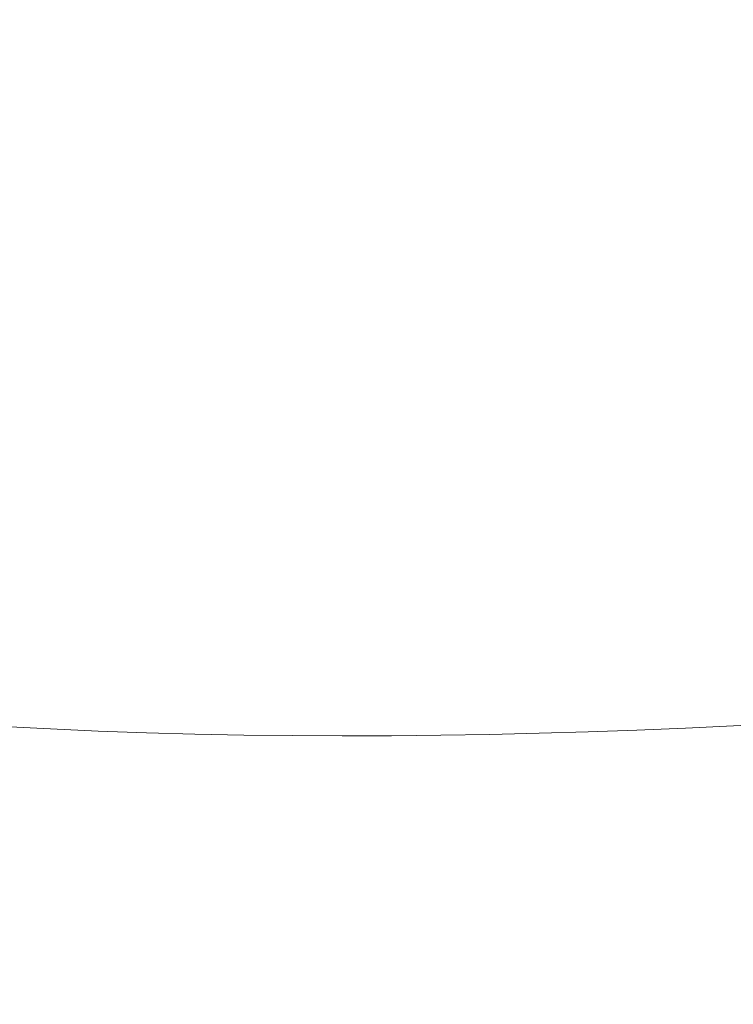
# Model space of a CAD drawing. Extents: x -420 to 980, y -787 to 13.
# Drawn here: x 125 to 212, y -616 to -495 of the extents above; entities that cross this region are included whole.
import ezdxf

# ---------------------------------------------------------------- set-up
doc = ezdxf.new("R2010")
doc.units = 0
doc.header["$LTSCALE"] = 500
doc.header["$MEASUREMENT"] = 0
doc.layers.add('CORNEA_CERAMIKA', color=7, linetype='Continuous')

msp = doc.modelspace()

# ---------------------------------------------------------------- linework, layer by layer
at = {"layer": 'CORNEA_CERAMIKA', "lineweight": 0}
for points, invisible_edges in [([(96.63, -494.63, -205.86), (98.49, -496.45, -205.86), (191.14, -462.66, -207.74), (189.64, -461.11, -207.74)], 15), ([(192.68, -464.18, -207.74), (191.14, -462.66, -207.74), (98.49, -496.45, -205.86), (100.4, -498.24, -205.86)], 15), ([(194.26, -465.67, -207.74), (192.68, -464.18, -207.74), (100.4, -498.24, -205.86), (102.37, -500, -205.86)], 15), ([(195.89, -467.14, -207.74), (194.26, -465.67, -207.74), (102.37, -500, -205.86), (104.39, -501.73, -205.86)], 15), ([(104.39, -501.73, -205.86), (106.47, -503.43, -205.86), (197.56, -468.58, -207.74), (195.89, -467.14, -207.74)], 15), ([(199.28, -470, -207.74), (197.56, -468.58, -207.74), (106.47, -503.43, -205.86), (108.59, -505.1, -205.86)], 15), ([(201.04, -471.4, -207.74), (199.28, -470, -207.74), (108.59, -505.1, -205.86), (110.77, -506.74, -205.86)], 15), ([(110.77, -506.74, -205.86), (113, -508.35, -205.86), (202.83, -472.77, -207.74), (201.04, -471.4, -207.74)], 15), ([(113, -508.35, -205.86), (115.28, -509.93, -205.86), (204.67, -474.12, -207.74), (202.83, -472.77, -207.74)], 15), ([(206.55, -475.44, -207.74), (204.67, -474.12, -207.74), (115.28, -509.93, -205.86), (117.61, -511.47, -205.86)], 15), ([(208.47, -476.72, -207.74), (206.55, -475.44, -207.74), (117.61, -511.47, -205.86), (119.99, -512.98, -205.86)], 15), ([(119.99, -512.98, -205.86), (122.42, -514.46, -205.86), (210.43, -477.98, -207.74), (208.47, -476.72, -207.74)], 15), ([(122.42, -514.46, -205.86), (124.89, -515.9, -205.86), (212.43, -479.21, -207.74), (210.43, -477.98, -207.74)], 15), ([(214.47, -480.41, -207.74), (212.43, -479.21, -207.74), (124.89, -515.9, -205.86), (127.42, -517.31, -205.86)], 15), ([(216.56, -481.59, -207.74), (214.47, -480.41, -207.74), (127.42, -517.31, -205.86), (130, -518.68, -205.86)], 15), ([(218.68, -482.73, -207.74), (216.56, -481.59, -207.74), (130, -518.68, -205.86), (132.62, -520.02, -205.86)], 15), ([(132.62, -520.02, -205.86), (220.84, -483.85, -207.74), (218.68, -482.73, -207.74), (132.62, -520.02, -205.86)], 15), ([(220.84, -483.85, -207.74), (132.62, -520.02, -205.86), (135.31, -521.33, -205.86), (220.84, -483.85, -207.74)], 15), ([(135.31, -521.33, -205.86), (223.06, -484.94, -207.74), (220.84, -483.85, -207.74), (135.31, -521.33, -205.86)], 15), ([(223.06, -484.94, -207.74), (135.31, -521.33, -205.86), (138.07, -522.59, -205.86), (223.06, -484.94, -207.74)], 15), ([(138.07, -522.59, -205.86), (225.33, -486, -207.74), (223.06, -484.94, -207.74), (138.07, -522.59, -205.86)], 15), ([(225.33, -486, -207.74), (138.07, -522.59, -205.86), (140.91, -523.8, -205.86), (225.33, -486, -207.74)], 15), ([(140.91, -523.8, -205.86), (227.68, -487.01, -207.74), (225.33, -486, -207.74), (140.91, -523.8, -205.86)], 15), ([(227.68, -487.01, -207.74), (140.91, -523.8, -205.86), (143.86, -524.97, -205.86), (227.68, -487.01, -207.74)], 15), ([(143.86, -524.97, -205.86), (230.11, -487.99, -207.74), (227.68, -487.01, -207.74), (143.86, -524.97, -205.86)], 15), ([(230.11, -487.99, -207.74), (143.86, -524.97, -205.86), (146.93, -526.08, -205.86), (230.11, -487.99, -207.74)], 15), ([(146.93, -526.08, -205.86), (232.62, -488.92, -207.74), (230.11, -487.99, -207.74), (146.93, -526.08, -205.86)], 15), ([(232.62, -488.92, -207.74), (146.93, -526.08, -205.86), (150.11, -527.14, -205.86), (232.62, -488.92, -207.74)], 15), ([(150.11, -527.14, -205.86), (235.24, -489.81, -207.74), (232.62, -488.92, -207.74), (150.11, -527.14, -205.86)], 15), ([(235.24, -489.81, -207.74), (150.11, -527.14, -205.86), (153.42, -528.14, -205.86), (235.24, -489.81, -207.74)], 15), ([(153.42, -528.14, -205.86), (237.96, -490.65, -207.74), (235.24, -489.81, -207.74), (153.42, -528.14, -205.86)], 15), ([(237.96, -490.65, -207.74), (153.42, -528.14, -205.86), (156.88, -529.08, -205.86), (237.96, -490.65, -207.74)], 15), ([(156.88, -529.08, -205.86), (240.79, -491.43, -207.74), (237.96, -490.65, -207.74), (156.88, -529.08, -205.86)], 15), ([(240.79, -491.43, -207.74), (156.88, -529.08, -205.86), (160.48, -529.96, -205.86), (240.79, -491.43, -207.74)], 15), ([(160.48, -529.96, -205.86), (243.74, -492.17, -207.74), (240.79, -491.43, -207.74), (160.48, -529.96, -205.86)], 15), ([(243.74, -492.17, -207.74), (160.48, -529.96, -205.86), (164.2, -530.78, -205.86), (243.74, -492.17, -207.74)], 15), ([(164.2, -530.78, -205.86), (246.79, -492.87, -207.74), (243.74, -492.17, -207.74), (164.2, -530.78, -205.86)], 15), ([(246.79, -492.87, -207.74), (164.2, -530.78, -205.86), (168.05, -531.54, -205.86), (246.79, -492.87, -207.74)], 15), ([(168.05, -531.54, -205.86), (249.95, -493.51, -207.74), (246.79, -492.87, -207.74), (168.05, -531.54, -205.86)], 15), ([(249.95, -493.51, -207.74), (168.05, -531.54, -205.86), (172.01, -532.25, -205.86), (249.95, -493.51, -207.74)], 15), ([(172.01, -532.25, -205.86), (253.2, -494.12, -207.74), (249.95, -493.51, -207.74), (172.01, -532.25, -205.86)], 15), ([(253.2, -494.12, -207.74), (172.01, -532.25, -205.86), (176.09, -532.91, -205.86), (253.2, -494.12, -207.74)], 15), ([(176.09, -532.91, -205.86), (256.55, -494.68, -207.74), (253.2, -494.12, -207.74), (176.09, -532.91, -205.86)], 15), ([(256.55, -494.68, -207.74), (176.09, -532.91, -205.86), (180.27, -533.52, -205.86), (256.55, -494.68, -207.74)], 15), ([(180.27, -533.52, -205.86), (259.98, -495.19, -207.74), (256.55, -494.68, -207.74), (180.27, -533.52, -205.86)], 15), ([(259.98, -495.19, -207.74), (180.27, -533.52, -205.86), (184.55, -534.08, -205.86), (259.98, -495.19, -207.74)], 15), ([(184.55, -534.08, -205.86), (263.5, -495.68, -207.74), (259.98, -495.19, -207.74), (184.55, -534.08, -205.86)], 15), ([(263.5, -495.68, -207.74), (184.55, -534.08, -205.86), (188.92, -534.58, -205.86), (263.5, -495.68, -207.74)], 15), ([(188.92, -534.58, -205.86), (267.1, -496.12, -207.74), (263.5, -495.68, -207.74), (188.92, -534.58, -205.86)], 15), ([(267.1, -496.12, -207.74), (188.92, -534.58, -205.86), (193.37, -535.05, -205.86), (267.1, -496.12, -207.74)], 15), ([(193.37, -535.05, -205.86), (270.77, -496.53, -207.74), (267.1, -496.12, -207.74), (193.37, -535.05, -205.86)], 15), ([(270.77, -496.53, -207.74), (193.37, -535.05, -205.86), (197.9, -535.46, -205.86), (270.77, -496.53, -207.74)], 15), ([(197.9, -535.46, -205.86), (274.49, -496.89, -207.74), (270.77, -496.53, -207.74), (197.9, -535.46, -205.86)], 15), ([(274.49, -496.89, -207.74), (197.9, -535.46, -205.86), (202.5, -535.82, -205.86), (274.49, -496.89, -207.74)], 15), ([(202.5, -535.82, -205.86), (278.27, -497.22, -207.74), (274.49, -496.89, -207.74), (202.5, -535.82, -205.86)], 15), ([(278.27, -497.22, -207.74), (202.5, -535.82, -205.86), (207.16, -536.14, -205.86), (278.27, -497.22, -207.74)], 15), ([(207.16, -536.14, -205.86), (282.09, -497.5, -207.74), (278.27, -497.22, -207.74), (207.16, -536.14, -205.86)], 15), ([(282.09, -497.5, -207.74), (207.16, -536.14, -205.86), (211.86, -536.41, -205.86), (282.09, -497.5, -207.74)], 15), ([(211.86, -536.41, -205.86), (285.95, -497.74, -207.74), (282.09, -497.5, -207.74), (211.86, -536.41, -205.86)], 15), ([(285.95, -497.74, -207.74), (211.86, -536.41, -205.86), (216.62, -536.64, -205.86), (285.95, -497.74, -207.74)], 15), ([(127.42, -517.31, -205.86), (124.89, -515.9, -205.86), (71.39, -539.97, -202.71), (74.26, -541.5, -202.71)], 15), ([(74.26, -541.5, -202.71), (77.18, -542.99, -202.71), (130, -518.68, -205.86), (127.42, -517.31, -205.86)], 15), ([(77.18, -542.99, -202.71), (80.17, -544.43, -202.71), (132.62, -520.02, -205.86), (130, -518.68, -205.86)], 15), ([(80.17, -544.43, -202.71), (135.31, -521.33, -205.86), (132.62, -520.02, -205.86), (80.17, -544.43, -202.71)], 15), ([(135.31, -521.33, -205.86), (80.17, -544.43, -202.71), (83.25, -545.83, -202.71), (135.31, -521.33, -205.86)], 15), ([(83.25, -545.83, -202.71), (138.07, -522.59, -205.86), (135.31, -521.33, -205.86), (83.25, -545.83, -202.71)], 15), ([(138.07, -522.59, -205.86), (83.25, -545.83, -202.71), (86.43, -547.18, -202.71), (138.07, -522.59, -205.86)], 15), ([(86.43, -547.18, -202.71), (140.91, -523.8, -205.86), (138.07, -522.59, -205.86), (86.43, -547.18, -202.71)], 15), ([(140.91, -523.8, -205.86), (86.43, -547.18, -202.71), (89.72, -548.47, -202.71), (140.91, -523.8, -205.86)], 15), ([(89.72, -548.47, -202.71), (143.86, -524.97, -205.86), (140.91, -523.8, -205.86), (89.72, -548.47, -202.71)], 15), ([(143.86, -524.97, -205.86), (89.72, -548.47, -202.71), (93.14, -549.7, -202.71), (143.86, -524.97, -205.86)], 15), ([(93.14, -549.7, -202.71), (146.93, -526.08, -205.86), (143.86, -524.97, -205.86), (93.14, -549.7, -202.71)], 15), ([(146.93, -526.08, -205.86), (93.14, -549.7, -202.71), (96.69, -550.87, -202.71), (146.93, -526.08, -205.86)], 15), ([(96.69, -550.87, -202.71), (150.11, -527.14, -205.86), (146.93, -526.08, -205.86), (96.69, -550.87, -202.71)], 15), ([(150.11, -527.14, -205.86), (96.69, -550.87, -202.71), (100.39, -551.98, -202.71), (150.11, -527.14, -205.86)], 15), ([(100.39, -551.98, -202.71), (153.42, -528.14, -205.86), (150.11, -527.14, -205.86), (100.39, -551.98, -202.71)], 15), ([(153.42, -528.14, -205.86), (100.39, -551.98, -202.71), (104.26, -553.02, -202.71), (153.42, -528.14, -205.86)], 15), ([(104.26, -553.02, -202.71), (156.88, -529.08, -205.86), (153.42, -528.14, -205.86), (104.26, -553.02, -202.71)], 15), ([(156.88, -529.08, -205.86), (104.26, -553.02, -202.71), (108.27, -553.99, -202.71), (156.88, -529.08, -205.86)], 15), ([(108.27, -553.99, -202.71), (160.48, -529.96, -205.86), (156.88, -529.08, -205.86), (108.27, -553.99, -202.71)], 15), ([(160.48, -529.96, -205.86), (108.27, -553.99, -202.71), (112.43, -554.9, -202.71), (160.48, -529.96, -205.86)], 15), ([(112.43, -554.9, -202.71), (164.2, -530.78, -205.86), (160.48, -529.96, -205.86), (112.43, -554.9, -202.71)], 15), ([(164.2, -530.78, -205.86), (112.43, -554.9, -202.71), (116.73, -555.74, -202.71), (164.2, -530.78, -205.86)], 15), ([(116.73, -555.74, -202.71), (168.05, -531.54, -205.86), (164.2, -530.78, -205.86), (116.73, -555.74, -202.71)], 15), ([(168.05, -531.54, -205.86), (116.73, -555.74, -202.71), (121.15, -556.53, -202.71), (168.05, -531.54, -205.86)], 15), ([(121.15, -556.53, -202.71), (172.01, -532.25, -205.86), (168.05, -531.54, -205.86), (121.15, -556.53, -202.71)], 15), ([(172.01, -532.25, -205.86), (121.15, -556.53, -202.71), (125.71, -557.25, -202.71), (172.01, -532.25, -205.86)], 15), ([(125.71, -557.25, -202.71), (176.09, -532.91, -205.86), (172.01, -532.25, -205.86), (125.71, -557.25, -202.71)], 15), ([(176.09, -532.91, -205.86), (125.71, -557.25, -202.71), (130.37, -557.91, -202.71), (176.09, -532.91, -205.86)], 15), ([(130.37, -557.91, -202.71), (180.27, -533.52, -205.86), (176.09, -532.91, -205.86), (130.37, -557.91, -202.71)], 15), ([(180.27, -533.52, -205.86), (130.37, -557.91, -202.71), (135.15, -558.52, -202.71), (180.27, -533.52, -205.86)], 15), ([(135.15, -558.52, -202.71), (184.55, -534.08, -205.86), (180.27, -533.52, -205.86), (135.15, -558.52, -202.71)], 15), ([(184.55, -534.08, -205.86), (135.15, -558.52, -202.71), (140.02, -559.07, -202.71), (184.55, -534.08, -205.86)], 15), ([(140.02, -559.07, -202.71), (188.92, -534.58, -205.86), (184.55, -534.08, -205.86), (140.02, -559.07, -202.71)], 15), ([(188.92, -534.58, -205.86), (140.02, -559.07, -202.71), (144.99, -559.57, -202.71), (188.92, -534.58, -205.86)], 15), ([(144.99, -559.57, -202.71), (193.37, -535.05, -205.86), (188.92, -534.58, -205.86), (144.99, -559.57, -202.71)], 15), ([(193.37, -535.05, -205.86), (144.99, -559.57, -202.71), (150.05, -560.02, -202.71), (193.37, -535.05, -205.86)], 15), ([(150.05, -560.02, -202.71), (197.9, -535.46, -205.86), (193.37, -535.05, -205.86), (150.05, -560.02, -202.71)], 15), ([(197.9, -535.46, -205.86), (150.05, -560.02, -202.71), (155.18, -560.41, -202.71), (197.9, -535.46, -205.86)], 15), ([(155.18, -560.41, -202.71), (202.5, -535.82, -205.86), (197.9, -535.46, -205.86), (155.18, -560.41, -202.71)], 15), ([(202.5, -535.82, -205.86), (155.18, -560.41, -202.71), (160.38, -560.75, -202.71), (202.5, -535.82, -205.86)], 15), ([(160.38, -560.75, -202.71), (207.16, -536.14, -205.86), (202.5, -535.82, -205.86), (160.38, -560.75, -202.71)], 15), ([(207.16, -536.14, -205.86), (160.38, -560.75, -202.71), (165.64, -561.04, -202.71), (207.16, -536.14, -205.86)], 15), ([(165.64, -561.04, -202.71), (211.86, -536.41, -205.86), (207.16, -536.14, -205.86), (165.64, -561.04, -202.71)], 15), ([(211.86, -536.41, -205.86), (165.64, -561.04, -202.71), (170.95, -561.29, -202.71), (211.86, -536.41, -205.86)], 15), ([(170.95, -561.29, -202.71), (216.62, -536.64, -205.86), (211.86, -536.41, -205.86), (170.95, -561.29, -202.71)], 15), ([(216.62, -536.64, -205.86), (170.95, -561.29, -202.71), (176.31, -561.48, -202.71), (216.62, -536.64, -205.86)], 15), ([(176.31, -561.48, -202.71), (221.42, -536.83, -205.86), (216.62, -536.64, -205.86), (176.31, -561.48, -202.71)], 15), ([(221.42, -536.83, -205.86), (176.31, -561.48, -202.71), (181.72, -561.64, -202.71), (221.42, -536.83, -205.86)], 15), ([(181.72, -561.64, -202.71), (226.25, -536.97, -205.86), (221.42, -536.83, -205.86), (181.72, -561.64, -202.71)], 15), ([(226.25, -536.97, -205.86), (181.72, -561.64, -202.71), (187.15, -561.75, -202.71), (226.25, -536.97, -205.86)], 15), ([(187.15, -561.75, -202.71), (231.12, -537.08, -205.86), (226.25, -536.97, -205.86), (187.15, -561.75, -202.71)], 15), ([(231.12, -537.08, -205.86), (187.15, -561.75, -202.71), (192.61, -561.82, -202.71), (231.12, -537.08, -205.86)], 15), ([(192.61, -561.82, -202.71), (236.01, -537.15, -205.86), (231.12, -537.08, -205.86), (192.61, -561.82, -202.71)], 15), ([(236.01, -537.15, -205.86), (192.61, -561.82, -202.71), (198.09, -561.84, -202.71), (236.01, -537.15, -205.86)], 15), ([(198.09, -561.84, -202.71), (240.92, -537.19, -205.86), (236.01, -537.15, -205.86), (198.09, -561.84, -202.71)], 15), ([(240.92, -537.19, -205.86), (198.09, -561.84, -202.71), (203.58, -561.83, -202.71), (240.92, -537.19, -205.86)], 15), ([(245.83, -537.19, -205.86), (203.58, -561.83, -202.71), (209.07, -561.79, -202.71), (245.83, -537.19, -205.86)], 15), ([(203.58, -561.83, -202.71), (245.83, -537.19, -205.86), (240.92, -537.19, -205.86), (203.58, -561.83, -202.71)], 15), ([(250.74, -537.15, -205.86), (209.07, -561.79, -202.71), (214.55, -561.7, -202.71), (250.74, -537.15, -205.86)], 15), ([(209.07, -561.79, -202.71), (250.74, -537.15, -205.86), (245.83, -537.19, -205.86), (209.07, -561.79, -202.71)], 15), ([(97.97, -571.1, -198.63), (125.71, -557.25, -202.71), (121.15, -556.53, -202.71), (97.97, -571.1, -198.63)], 15), ([(130.37, -557.91, -202.71), (125.71, -557.25, -202.71), (97.97, -571.1, -198.63), (130.37, -557.91, -202.71)], 15), ([(97.97, -571.1, -198.63), (102.93, -571.8, -198.63), (130.37, -557.91, -202.71), (97.97, -571.1, -198.63)], 15), ([(135.15, -558.52, -202.71), (130.37, -557.91, -202.71), (102.93, -571.8, -198.63), (135.15, -558.52, -202.71)], 15), ([(102.93, -571.8, -198.63), (108, -572.44, -198.63), (135.15, -558.52, -202.71), (102.93, -571.8, -198.63)], 15), ([(135.15, -558.52, -202.71), (108, -572.44, -198.63), (113.17, -573.02, -198.63), (135.15, -558.52, -202.71)], 15), ([(113.17, -573.02, -198.63), (140.02, -559.07, -202.71), (135.15, -558.52, -202.71), (113.17, -573.02, -198.63)], 15), ([(140.02, -559.07, -202.71), (113.17, -573.02, -198.63), (118.45, -573.54, -198.63), (140.02, -559.07, -202.71)], 15), ([(118.45, -573.54, -198.63), (144.99, -559.57, -202.71), (140.02, -559.07, -202.71), (118.45, -573.54, -198.63)], 15), ([(150.05, -560.02, -202.71), (144.99, -559.57, -202.71), (118.45, -573.54, -198.63), (150.05, -560.02, -202.71)], 15), ([(118.45, -573.54, -198.63), (123.82, -574.01, -198.63), (150.05, -560.02, -202.71), (118.45, -573.54, -198.63)], 15), ([(155.18, -560.41, -202.71), (150.05, -560.02, -202.71), (123.82, -574.01, -198.63), (155.18, -560.41, -202.71)], 15), ([(123.82, -574.01, -198.63), (129.26, -574.42, -198.63), (155.18, -560.41, -202.71), (123.82, -574.01, -198.63)], 15), ([(155.18, -560.41, -202.71), (129.26, -574.42, -198.63), (134.78, -574.78, -198.63), (155.18, -560.41, -202.71)], 15), ([(134.78, -574.78, -198.63), (160.38, -560.75, -202.71), (155.18, -560.41, -202.71), (134.78, -574.78, -198.63)], 15), ([(160.38, -560.75, -202.71), (134.78, -574.78, -198.63), (140.37, -575.08, -198.63), (160.38, -560.75, -202.71)], 15), ([(140.37, -575.08, -198.63), (165.64, -561.04, -202.71), (160.38, -560.75, -202.71), (140.37, -575.08, -198.63)], 15), ([(170.95, -561.29, -202.71), (165.64, -561.04, -202.71), (140.37, -575.08, -198.63), (170.95, -561.29, -202.71)], 15), ([(140.37, -575.08, -198.63), (146.02, -575.34, -198.63), (170.95, -561.29, -202.71), (140.37, -575.08, -198.63)], 15), ([(176.31, -561.48, -202.71), (170.95, -561.29, -202.71), (146.02, -575.34, -198.63), (176.31, -561.48, -202.71)], 15), ([(146.02, -575.34, -198.63), (151.72, -575.54, -198.63), (176.31, -561.48, -202.71), (146.02, -575.34, -198.63)], 15), ([(176.31, -561.48, -202.71), (151.72, -575.54, -198.63), (157.45, -575.7, -198.63), (176.31, -561.48, -202.71)], 15), ([(157.45, -575.7, -198.63), (181.72, -561.64, -202.71), (176.31, -561.48, -202.71), (157.45, -575.7, -198.63)], 15), ([(181.72, -561.64, -202.71), (157.45, -575.7, -198.63), (163.23, -575.81, -198.63), (181.72, -561.64, -202.71)], 15), ([(163.23, -575.81, -198.63), (187.15, -561.75, -202.71), (181.72, -561.64, -202.71), (163.23, -575.81, -198.63)], 15), ([(192.61, -561.82, -202.71), (187.15, -561.75, -202.71), (163.23, -575.81, -198.63), (192.61, -561.82, -202.71)], 15), ([(163.23, -575.81, -198.63), (169.03, -575.88, -198.63), (192.61, -561.82, -202.71), (163.23, -575.81, -198.63)], 15), ([(198.09, -561.84, -202.71), (192.61, -561.82, -202.71), (169.03, -575.88, -198.63), (198.09, -561.84, -202.71)], 15), ([(169.03, -575.88, -198.63), (174.85, -575.9, -198.63), (198.09, -561.84, -202.71), (169.03, -575.88, -198.63)], 15), ([(198.09, -561.84, -202.71), (174.85, -575.9, -198.63), (180.68, -575.89, -198.63), (198.09, -561.84, -202.71)], 15), ([(203.58, -561.83, -202.71), (180.68, -575.89, -198.63), (186.51, -575.83, -198.63), (203.58, -561.83, -202.71)], 15), ([(180.68, -575.89, -198.63), (203.58, -561.83, -202.71), (198.09, -561.84, -202.71), (180.68, -575.89, -198.63)], 15), ([(186.51, -575.83, -198.63), (192.34, -575.74, -198.63), (214.55, -561.7, -202.71), (186.51, -575.83, -198.63)], 15), ([(214.55, -561.7, -202.71), (209.07, -561.79, -202.71), (186.51, -575.83, -198.63), (214.55, -561.7, -202.71)], 15), ([(186.51, -575.83, -198.63), (209.07, -561.79, -202.71), (203.58, -561.83, -202.71), (186.51, -575.83, -198.63)], 15), ([(192.34, -575.74, -198.63), (198.16, -575.61, -198.63), (220.03, -561.58, -202.71), (192.34, -575.74, -198.63)], 15), ([(220.03, -561.58, -202.71), (214.55, -561.7, -202.71), (192.34, -575.74, -198.63), (220.03, -561.58, -202.71)], 15), ([(220.03, -561.58, -202.71), (198.16, -575.61, -198.63), (203.95, -575.44, -198.63), (220.03, -561.58, -202.71)], 15), ([(225.48, -561.43, -202.71), (203.95, -575.44, -198.63), (209.71, -575.24, -198.63), (225.48, -561.43, -202.71)], 15), ([(203.95, -575.44, -198.63), (225.48, -561.43, -202.71), (220.03, -561.58, -202.71), (203.95, -575.44, -198.63)], 15), ([(209.71, -575.24, -198.63), (215.44, -575.01, -198.63), (236.3, -561.03, -202.71), (209.71, -575.24, -198.63)], 15), ([(236.3, -561.03, -202.71), (230.91, -561.25, -202.71), (209.71, -575.24, -198.63), (236.3, -561.03, -202.71)], 15), ([(209.71, -575.24, -198.63), (230.91, -561.25, -202.71), (225.48, -561.43, -202.71), (209.71, -575.24, -198.63)], 15), ([(117.72, -581.29, -193.92), (129.26, -574.42, -198.63), (123.82, -574.01, -198.63), (117.72, -581.29, -193.92)], 15), ([(134.78, -574.78, -198.63), (129.26, -574.42, -198.63), (117.72, -581.29, -193.92), (134.78, -574.78, -198.63)], 15), ([(117.72, -581.29, -193.92), (123.41, -581.66, -193.92), (134.78, -574.78, -198.63), (117.72, -581.29, -193.92)], 15), ([(140.37, -575.08, -198.63), (134.78, -574.78, -198.63), (123.41, -581.66, -193.92), (140.37, -575.08, -198.63)], 15), ([(123.41, -581.66, -193.92), (129.18, -581.97, -193.92), (140.37, -575.08, -198.63), (123.41, -581.66, -193.92)], 14), ([(140.37, -575.08, -198.63), (129.18, -581.97, -193.92), (135, -582.24, -193.92), (140.37, -575.08, -198.63)], 15), ([(146.02, -575.34, -198.63), (140.37, -575.08, -198.63), (135, -582.24, -193.92), (140.88, -582.45, -193.92)], 11), ([(140.88, -582.45, -193.92), (151.72, -575.54, -198.63), (146.02, -575.34, -198.63), (140.88, -582.45, -193.92)], 15), ([(209.71, -575.24, -198.63), (203.95, -575.44, -198.63), (194.76, -582.33, -193.92), (209.71, -575.24, -198.63)], 15), ([(194.76, -582.33, -193.92), (200.7, -582.12, -193.92), (209.71, -575.24, -198.63), (194.76, -582.33, -193.92)], 15), ([(209.71, -575.24, -198.63), (200.7, -582.12, -193.92), (206.61, -581.88, -193.92), (209.71, -575.24, -198.63)], 13), ([(215.44, -575.01, -198.63), (209.71, -575.24, -198.63), (206.61, -581.88, -193.92), (212.47, -581.61, -193.92)], 15), ([(157.45, -575.7, -198.63), (151.72, -575.54, -198.63), (140.88, -582.45, -193.92), (157.45, -575.7, -198.63)], 15), ([(140.88, -582.45, -193.92), (146.8, -582.61, -193.92), (157.45, -575.7, -198.63), (140.88, -582.45, -193.92)], 15), ([(163.23, -575.81, -198.63), (157.45, -575.7, -198.63), (146.8, -582.61, -193.92), (163.23, -575.81, -198.63)], 15), ([(146.8, -582.61, -193.92), (152.76, -582.72, -193.92), (163.23, -575.81, -198.63), (146.8, -582.61, -193.92)], 15), ([(163.23, -575.81, -198.63), (152.76, -582.72, -193.92), (158.74, -582.79, -193.92), (163.23, -575.81, -198.63)], 15), ([(169.03, -575.88, -198.63), (163.23, -575.81, -198.63), (158.74, -582.79, -193.92), (164.74, -582.82, -193.92)], 11), ([(164.74, -582.82, -193.92), (174.85, -575.9, -198.63), (169.03, -575.88, -198.63), (164.74, -582.82, -193.92)], 15), ([(180.68, -575.89, -198.63), (174.85, -575.9, -198.63), (164.74, -582.82, -193.92), (180.68, -575.89, -198.63)], 15), ([(164.74, -582.82, -193.92), (170.76, -582.8, -193.92), (180.68, -575.89, -198.63), (164.74, -582.82, -193.92)], 15), ([(186.51, -575.83, -198.63), (180.68, -575.89, -198.63), (170.76, -582.8, -193.92), (186.51, -575.83, -198.63)], 15), ([(170.76, -582.8, -193.92), (176.77, -582.74, -193.92), (186.51, -575.83, -198.63), (170.76, -582.8, -193.92)], 15), ([(186.51, -575.83, -198.63), (176.77, -582.74, -193.92), (182.78, -582.64, -193.92), (186.51, -575.83, -198.63)], 15), ([(192.34, -575.74, -198.63), (186.51, -575.83, -198.63), (182.78, -582.64, -193.92), (188.78, -582.5, -193.92)], 11), ([(203.95, -575.44, -198.63), (198.16, -575.61, -198.63), (188.78, -582.5, -193.92), (203.95, -575.44, -198.63)], 15), ([(188.78, -582.5, -193.92), (194.76, -582.33, -193.92), (203.95, -575.44, -198.63), (188.78, -582.5, -193.92)], 15), ([(188.78, -582.5, -193.92), (198.16, -575.61, -198.63), (192.34, -575.74, -198.63), (188.78, -582.5, -193.92)], 15), ([(212.47, -581.61, -193.92), (209.84, -584.8, -188.89), (215.75, -584.49, -188.89), (218.28, -581.31, -193.92)], 7), ([(123.41, -581.66, -193.92), (119.3, -584.85, -188.89), (125.16, -585.17, -188.89), (129.18, -581.97, -193.92)], 15), ([(129.18, -581.97, -193.92), (125.16, -585.17, -188.89), (131.08, -585.44, -188.89), (129.18, -581.97, -193.92)], 15), ([(135, -582.24, -193.92), (129.18, -581.97, -193.92), (131.08, -585.44, -188.89), (137.06, -585.65, -188.89)], 14), ([(137.06, -585.65, -188.89), (140.88, -582.45, -193.92), (135, -582.24, -193.92), (137.06, -585.65, -188.89)], 15), ([(140.88, -582.45, -193.92), (137.06, -585.65, -188.89), (143.08, -585.82, -188.89), (146.8, -582.61, -193.92)], 7), ([(185.76, -585.71, -188.89), (188.78, -582.5, -193.92), (182.78, -582.64, -193.92), (185.76, -585.71, -188.89)], 15), ([(188.78, -582.5, -193.92), (185.76, -585.71, -188.89), (191.83, -585.53, -188.89), (194.76, -582.33, -193.92)], 7), ([(194.76, -582.33, -193.92), (191.83, -585.53, -188.89), (197.88, -585.32, -188.89), (200.7, -582.12, -193.92)], 7), ([(197.88, -585.32, -188.89), (203.89, -585.08, -188.89), (206.61, -581.88, -193.92), (200.7, -582.12, -193.92)], 15), ([(203.89, -585.08, -188.89), (209.84, -584.8, -188.89), (212.47, -581.61, -193.92), (206.61, -581.88, -193.92)], 11), ([(146.8, -582.61, -193.92), (143.08, -585.82, -188.89), (149.13, -585.93, -188.89), (152.76, -582.72, -193.92)], 7), ([(152.76, -582.72, -193.92), (149.13, -585.93, -188.89), (155.21, -586, -188.89), (152.76, -582.72, -193.92)], 15), ([(158.74, -582.79, -193.92), (152.76, -582.72, -193.92), (155.21, -586, -188.89), (161.32, -586.03, -188.89)], 14), ([(161.32, -586.03, -188.89), (164.74, -582.82, -193.92), (158.74, -582.79, -193.92), (161.32, -586.03, -188.89)], 15), ([(164.74, -582.82, -193.92), (161.32, -586.03, -188.89), (167.43, -586.01, -188.89), (170.76, -582.8, -193.92)], 7), ([(170.76, -582.8, -193.92), (167.43, -586.01, -188.89), (173.55, -585.95, -188.89), (176.77, -582.74, -193.92)], 7), ([(176.77, -582.74, -193.92), (173.55, -585.95, -188.89), (179.66, -585.85, -188.89), (176.77, -582.74, -193.92)], 15), ([(182.78, -582.64, -193.92), (176.77, -582.74, -193.92), (179.66, -585.85, -188.89), (185.76, -585.71, -188.89)], 14), ([(207.38, -587.74, -183.87), (209.84, -584.8, -188.89), (203.89, -585.08, -188.89), (201.33, -588.02, -183.87)], 15), ([(215.75, -584.49, -188.89), (209.84, -584.8, -188.89), (207.38, -587.74, -183.87), (213.37, -587.43, -183.87)], 15), ([(127.43, -588.39, -183.87), (131.08, -585.44, -188.89), (125.16, -585.17, -188.89), (121.42, -588.12, -183.87)], 15), ([(133.5, -588.61, -183.87), (137.06, -585.65, -188.89), (131.08, -585.44, -188.89), (127.43, -588.39, -183.87)], 15), ([(137.06, -585.65, -188.89), (133.5, -588.61, -183.87), (139.61, -588.77, -183.87), (137.06, -585.65, -188.89)], 15), ([(139.61, -588.77, -183.87), (145.75, -588.89, -183.87), (143.08, -585.82, -188.89), (137.06, -585.65, -188.89)], 15), ([(145.75, -588.89, -183.87), (149.13, -585.93, -188.89), (143.08, -585.82, -188.89), (145.75, -588.89, -183.87)], 15), ([(151.93, -588.96, -183.87), (155.21, -586, -188.89), (149.13, -585.93, -188.89), (145.75, -588.89, -183.87)], 15), ([(158.12, -588.99, -183.87), (161.32, -586.03, -188.89), (155.21, -586, -188.89), (151.93, -588.96, -183.87)], 15), ([(161.32, -586.03, -188.89), (158.12, -588.99, -183.87), (164.33, -588.97, -183.87), (161.32, -586.03, -188.89)], 15), ([(164.33, -588.97, -183.87), (170.54, -588.91, -183.87), (167.43, -586.01, -188.89), (161.32, -586.03, -188.89)], 15), ([(170.54, -588.91, -183.87), (173.55, -585.95, -188.89), (167.43, -586.01, -188.89), (170.54, -588.91, -183.87)], 15), ([(176.74, -588.81, -183.87), (179.66, -585.85, -188.89), (173.55, -585.95, -188.89), (170.54, -588.91, -183.87)], 15), ([(182.93, -588.67, -183.87), (185.76, -585.71, -188.89), (179.66, -585.85, -188.89), (176.74, -588.81, -183.87)], 15), ([(191.83, -585.53, -188.89), (185.76, -585.71, -188.89), (182.93, -588.67, -183.87), (189.1, -588.49, -183.87)], 15), ([(197.88, -585.32, -188.89), (191.83, -585.53, -188.89), (189.1, -588.49, -183.87), (195.24, -588.27, -183.87)], 15), ([(201.33, -588.02, -183.87), (203.89, -585.08, -188.89), (197.88, -585.32, -188.89), (195.24, -588.27, -183.87)], 15), ([(121.78, -592.72, -173.97), (127.43, -588.39, -183.87), (121.42, -588.12, -183.87), (115.65, -592.44, -173.97)], 15), ([(127.97, -592.95, -173.97), (133.5, -588.61, -183.87), (127.43, -588.39, -183.87), (121.78, -592.72, -173.97)], 15), ([(184.71, -592.82, -173.97), (190.97, -592.6, -173.97), (189.1, -588.49, -183.87), (182.93, -588.67, -183.87)], 15), ([(190.97, -592.6, -173.97), (195.24, -588.27, -183.87), (189.1, -588.49, -183.87), (190.97, -592.6, -173.97)], 15), ([(197.19, -592.35, -173.97), (201.33, -588.02, -183.87), (195.24, -588.27, -183.87), (190.97, -592.6, -173.97)], 15), ([(203.36, -592.06, -173.97), (207.38, -587.74, -183.87), (201.33, -588.02, -183.87), (197.19, -592.35, -173.97)], 15), ([(207.38, -587.74, -183.87), (203.36, -592.06, -173.97), (209.48, -591.74, -173.97), (207.38, -587.74, -183.87)], 15), ([(209.48, -591.74, -173.97), (215.53, -591.39, -173.97), (213.37, -587.43, -183.87), (207.38, -587.74, -183.87)], 15), ([(133.5, -588.61, -183.87), (127.97, -592.95, -173.97), (134.2, -593.12, -173.97), (133.5, -588.61, -183.87)], 15), ([(134.2, -593.12, -173.97), (140.47, -593.24, -173.97), (139.61, -588.77, -183.87), (133.5, -588.61, -183.87)], 15), ([(140.47, -593.24, -173.97), (145.75, -588.89, -183.87), (139.61, -588.77, -183.87), (140.47, -593.24, -173.97)], 15), ([(146.78, -593.31, -173.97), (151.93, -588.96, -183.87), (145.75, -588.89, -183.87), (140.47, -593.24, -173.97)], 15), ([(153.1, -593.34, -173.97), (158.12, -588.99, -183.87), (151.93, -588.96, -183.87), (146.78, -593.31, -173.97)], 15), ([(158.12, -588.99, -183.87), (153.1, -593.34, -173.97), (159.43, -593.32, -173.97), (158.12, -588.99, -183.87)], 15), ([(159.43, -593.32, -173.97), (165.77, -593.26, -173.97), (164.33, -588.97, -183.87), (158.12, -588.99, -183.87)], 15), ([(165.77, -593.26, -173.97), (170.54, -588.91, -183.87), (164.33, -588.97, -183.87), (165.77, -593.26, -173.97)], 15), ([(172.1, -593.15, -173.97), (176.74, -588.81, -183.87), (170.54, -588.91, -183.87), (165.77, -593.26, -173.97)], 15), ([(178.41, -593.01, -173.97), (182.93, -588.67, -183.87), (176.74, -588.81, -183.87), (172.1, -593.15, -173.97)], 15), ([(182.93, -588.67, -183.87), (178.41, -593.01, -173.97), (184.71, -592.82, -173.97), (182.93, -588.67, -183.87)], 15), ([(203.36, -592.06, -173.97), (197.19, -592.35, -173.97), (196.07, -599.38, -154.34), (202.38, -599.05, -154.34)], 15), ([(202.38, -599.05, -154.34), (208.63, -598.68, -154.34), (209.48, -591.74, -173.97), (203.36, -592.06, -173.97)], 15), ([(215.53, -591.39, -173.97), (209.48, -591.74, -173.97), (208.63, -598.68, -154.34), (214.8, -598.28, -154.34)], 15), ([(118.22, -600.31, -154.34), (124.66, -600.49, -154.34), (127.97, -592.95, -173.97), (121.78, -592.72, -173.97)], 15), ([(124.66, -600.49, -154.34), (131.14, -600.62, -154.34), (134.2, -593.12, -173.97), (127.97, -592.95, -173.97)], 15), ([(140.47, -593.24, -173.97), (134.2, -593.12, -173.97), (131.14, -600.62, -154.34), (137.64, -600.69, -154.34)], 15), ([(146.78, -593.31, -173.97), (140.47, -593.24, -173.97), (137.64, -600.69, -154.34), (144.17, -600.72, -154.34)], 15), ([(153.1, -593.34, -173.97), (146.78, -593.31, -173.97), (144.17, -600.72, -154.34), (150.71, -600.7, -154.34)], 15), ([(150.71, -600.7, -154.34), (157.25, -600.63, -154.34), (159.43, -593.32, -173.97), (153.1, -593.34, -173.97)], 15), ([(165.77, -593.26, -173.97), (159.43, -593.32, -173.97), (157.25, -600.63, -154.34), (163.79, -600.52, -154.34)], 15), ([(172.1, -593.15, -173.97), (165.77, -593.26, -173.97), (163.79, -600.52, -154.34), (170.31, -600.37, -154.34)], 15), ([(170.31, -600.37, -154.34), (176.81, -600.18, -154.34), (178.41, -593.01, -173.97), (172.1, -593.15, -173.97)], 15), ([(176.81, -600.18, -154.34), (183.27, -599.95, -154.34), (184.71, -592.82, -173.97), (178.41, -593.01, -173.97)], 15), ([(190.97, -592.6, -173.97), (184.71, -592.82, -173.97), (183.27, -599.95, -154.34), (189.7, -599.68, -154.34)], 15), ([(197.19, -592.35, -173.97), (190.97, -592.6, -173.97), (189.7, -599.68, -154.34), (196.07, -599.38, -154.34)], 15), ([(220.88, -597.86, -154.34), (214.8, -598.28, -154.34), (209.83, -609.71, -120.09), (216.12, -609.23, -120.09)], 15), ([(190.41, -610.98, -120.09), (196.97, -610.59, -120.09), (202.38, -599.05, -154.34), (196.07, -599.38, -154.34)], 15), ([(208.63, -598.68, -154.34), (202.38, -599.05, -154.34), (196.97, -610.59, -120.09), (203.45, -610.17, -120.09)], 15), ([(214.8, -598.28, -154.34), (208.63, -598.68, -154.34), (203.45, -610.17, -120.09), (209.83, -609.71, -120.09)], 15), ([(131.14, -600.62, -154.34), (124.66, -600.49, -154.34), (115.59, -612.66, -120.09), (122.42, -612.74, -120.09)], 15), ([(163.79, -600.52, -154.34), (157.25, -600.63, -154.34), (149.88, -612.56, -120.09), (156.73, -612.4, -120.09)], 15), ([(156.73, -612.4, -120.09), (163.55, -612.2, -120.09), (170.31, -600.37, -154.34), (163.79, -600.52, -154.34)], 15), ([(163.55, -612.2, -120.09), (170.34, -611.95, -120.09), (176.81, -600.18, -154.34), (170.31, -600.37, -154.34)], 15), ([(183.27, -599.95, -154.34), (176.81, -600.18, -154.34), (170.34, -611.95, -120.09), (177.09, -611.66, -120.09)], 15), ([(189.7, -599.68, -154.34), (183.27, -599.95, -154.34), (177.09, -611.66, -120.09), (183.78, -611.34, -120.09)], 15), ([(196.07, -599.38, -154.34), (189.7, -599.68, -154.34), (183.78, -611.34, -120.09), (190.41, -610.98, -120.09)], 15), ([(137.64, -600.69, -154.34), (131.14, -600.62, -154.34), (122.42, -612.74, -120.09), (129.28, -612.77, -120.09)], 15), ([(144.17, -600.72, -154.34), (137.64, -600.69, -154.34), (129.28, -612.77, -120.09), (136.14, -612.75, -120.09)], 15), ([(136.14, -612.75, -120.09), (143.01, -612.68, -120.09), (150.71, -600.7, -154.34), (144.17, -600.72, -154.34)], 15), ([(157.25, -600.63, -154.34), (150.71, -600.7, -154.34), (143.01, -612.68, -120.09), (149.88, -612.56, -120.09)], 15), ([(222.3, -608.72, -120.09), (216.12, -609.23, -120.09), (206.06, -626.69, -66.35), (212.55, -626.1, -66.35)], 15), ([(203.45, -610.17, -120.09), (196.97, -610.59, -120.09), (185.85, -628.27, -66.35), (192.7, -627.77, -66.35)], 15), ([(192.7, -627.77, -66.35), (199.44, -627.24, -66.35), (209.83, -609.71, -120.09), (203.45, -610.17, -120.09)], 15), ([(199.44, -627.24, -66.35), (206.06, -626.69, -66.35), (216.12, -609.23, -120.09), (209.83, -609.71, -120.09)], 15), ([(183.78, -611.34, -120.09), (177.09, -611.66, -120.09), (164.77, -629.56, -66.35), (171.88, -629.17, -66.35)], 15), ([(171.88, -629.17, -66.35), (178.91, -628.74, -66.35), (190.41, -610.98, -120.09), (183.78, -611.34, -120.09)], 15), ([(196.97, -610.59, -120.09), (190.41, -610.98, -120.09), (178.91, -628.74, -66.35), (185.85, -628.27, -66.35)], 15), ([(149.88, -612.56, -120.09), (143.01, -612.68, -120.09), (128.43, -630.91, -66.35), (135.78, -630.73, -66.35)], 15), ([(135.78, -630.73, -66.35), (143.09, -630.5, -66.35), (156.73, -612.4, -120.09), (149.88, -612.56, -120.09)], 15), ([(143.09, -630.5, -66.35), (150.37, -630.23, -66.35), (163.55, -612.2, -120.09), (156.73, -612.4, -120.09)], 15), ([(170.34, -611.95, -120.09), (163.55, -612.2, -120.09), (150.37, -630.23, -66.35), (157.6, -629.92, -66.35)], 15), ([(177.09, -611.66, -120.09), (170.34, -611.95, -120.09), (157.6, -629.92, -66.35), (164.77, -629.56, -66.35)], 15), ([(129.28, -612.77, -120.09), (122.42, -612.74, -120.09), (106.35, -631.14, -66.35), (113.71, -631.11, -66.35)], 15), ([(113.71, -631.11, -66.35), (121.08, -631.04, -66.35), (136.14, -612.75, -120.09), (129.28, -612.77, -120.09)], 15), ([(143.01, -612.68, -120.09), (136.14, -612.75, -120.09), (121.08, -631.04, -66.35), (128.43, -630.91, -66.35)], 15)]:
    msp.add_3dface(points, dxfattribs=dict(at, invisible_edges=invisible_edges))

doc.saveas('drawing.dxf')
